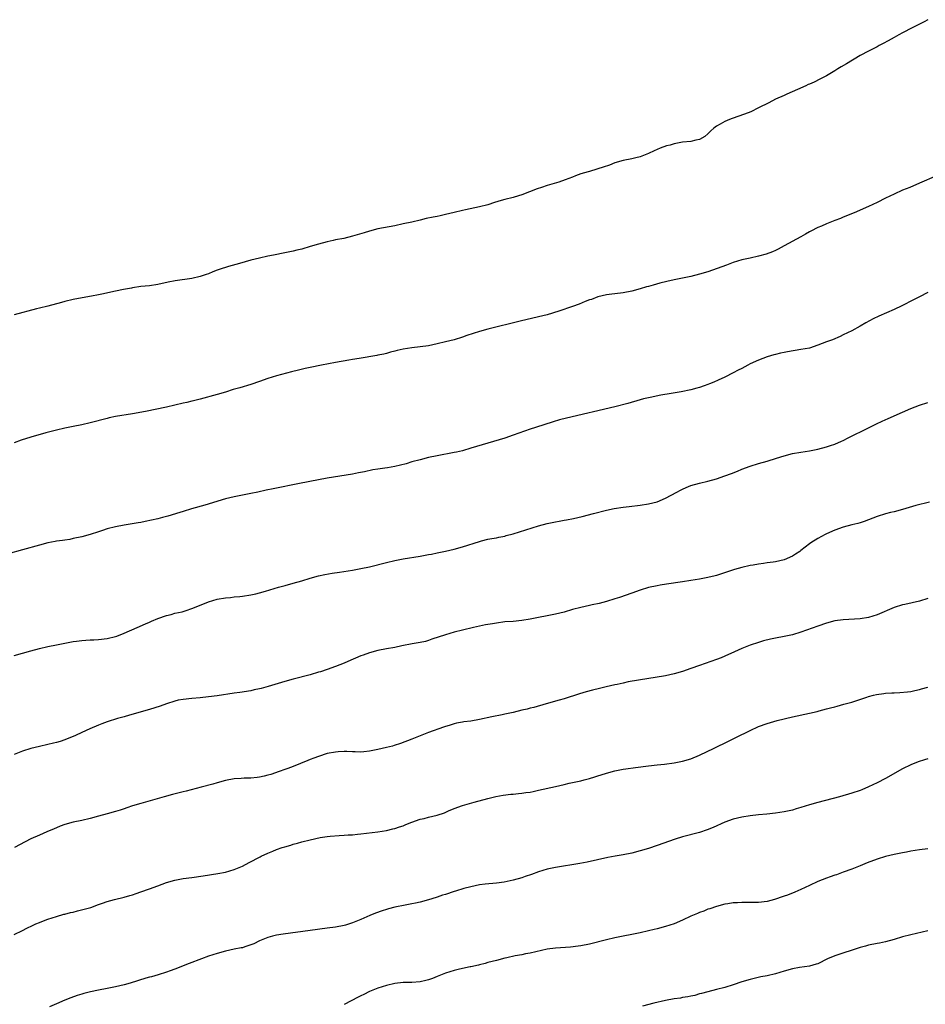
# Model space of a CAD drawing. Units: inches. Extents: x 2508000 to 2511000, y 1557000 to 1560000.
# Drawn here: x 2509248 to 2509462, y 1557664 to 1557897 of the extents above; entities that cross this region are included whole.
import ezdxf

# ---------------------------------------------------------------- set-up
doc = ezdxf.new("R2010")
doc.units = ezdxf.units.IN
doc.header["$MEASUREMENT"] = 0
doc.layers.add('LD25081557_10ft', color=9, linetype='Continuous')

msp = doc.modelspace()

# ---------------------------------------------------------------- linework, layer by layer
at = {"layer": 'LD25081557_10ft'}
for points, elevation in [([(2509463, 1557896.61), (2509462.13, 1557896.13), (2509461, 1557895.56), (2509459.94, 1557895), (2509459.29, 1557894.71), (2509457, 1557893.47), (2509456.17, 1557893), (2509455, 1557892.38), (2509453.63, 1557891.63), (2509452.43, 1557891), (2509451.48, 1557890.52), (2509451, 1557890.22), (2509449.4, 1557889.4), (2509449, 1557889.21), (2509447, 1557888.14), (2509443.79, 1557886.21), (2509442.52, 1557885.48), (2509441.72, 1557885), (2509441, 1557884.53), (2509439, 1557883.33), (2509437.46, 1557882.54), (2509436.13, 1557881.87), (2509435, 1557881.41), (2509434.74, 1557881.26), (2509434.16, 1557881), (2509432.15, 1557880.15), (2509429.65, 1557879), (2509429, 1557878.73), (2509427, 1557877.8), (2509425.37, 1557877), (2509423, 1557875.76), (2509421.13, 1557874.87), (2509419.69, 1557874.31), (2509416.75, 1557873.25), (2509416.09, 1557873), (2509415, 1557872.53), (2509413.89, 1557871.89), (2509413, 1557871.42), (2509412.43, 1557871), (2509411.67, 1557870.33), (2509411, 1557869.64), (2509410.26, 1557869), (2509409, 1557868.28), (2509408.13, 1557868.13), (2509407, 1557867.83), (2509405, 1557867.64), (2509403, 1557867.28), (2509402.05, 1557867), (2509401.23, 1557866.77), (2509399.74, 1557866.26), (2509399, 1557865.93), (2509398.34, 1557865.66), (2509397, 1557864.98), (2509395, 1557864.23), (2509394, 1557864), (2509393, 1557863.75), (2509391, 1557863.36), (2509389, 1557862.76), (2509387.74, 1557862.26), (2509386.25, 1557861.75), (2509385, 1557861.35), (2509384.72, 1557861.28), (2509383, 1557860.78), (2509382.67, 1557860.67), (2509381, 1557860.18), (2509379.67, 1557859.68), (2509379, 1557859.43), (2509377.25, 1557858.75), (2509375.75, 1557858.25), (2509373, 1557857.44), (2509371.64, 1557857), (2509370.65, 1557856.65), (2509367, 1557855.26), (2509366.23, 1557855), (2509365, 1557854.61), (2509363, 1557854.09), (2509362.12, 1557853.88), (2509360.58, 1557853.42), (2509359, 1557852.9), (2509357, 1557852.36), (2509353.68, 1557851.68), (2509353, 1557851.56), (2509351, 1557851.08), (2509349, 1557850.57), (2509347.71, 1557850.29), (2509347, 1557850.11), (2509346.06, 1557849.94), (2509344.4, 1557849.6), (2509343, 1557849.28), (2509341, 1557848.8), (2509339, 1557848.34), (2509337, 1557847.93), (2509335.7, 1557847.7), (2509333, 1557847.18), (2509331, 1557846.67), (2509329.73, 1557846.27), (2509327, 1557845.46), (2509324.95, 1557844.95), (2509323, 1557844.56), (2509322.43, 1557844.43), (2509321, 1557844.13), (2509319, 1557843.59), (2509317.01, 1557842.99), (2509315, 1557842.43), (2509313.83, 1557842.17), (2509313, 1557841.95), (2509312.2, 1557841.8), (2509311, 1557841.54), (2509308.3, 1557841), (2509307, 1557840.73), (2509305, 1557840.27), (2509303, 1557839.77), (2509300.32, 1557839), (2509297.7, 1557838.3), (2509297, 1557838.1), (2509296.17, 1557837.83), (2509295, 1557837.42), (2509294, 1557837), (2509293, 1557836.6), (2509292.41, 1557836.41), (2509291, 1557835.91), (2509289, 1557835.46), (2509285.12, 1557834.88), (2509283.44, 1557834.56), (2509281, 1557834.04), (2509279, 1557833.75), (2509277, 1557833.54), (2509275, 1557833.26), (2509274.79, 1557833.21), (2509272.87, 1557832.87), (2509271, 1557832.49), (2509267.78, 1557831.79), (2509267, 1557831.63), (2509265.3, 1557831.3), (2509263.07, 1557830.93), (2509261, 1557830.51), (2509259, 1557830), (2509258.21, 1557829.79), (2509255, 1557828.95), (2509253, 1557828.45), (2509252.29, 1557828.29), (2509247, 1557826.9)], 7350), ([(2509465, 1557859.72), (2509461, 1557857.95), (2509458.76, 1557857), (2509457, 1557856.3), (2509455, 1557855.42), (2509453, 1557854.43), (2509451, 1557853.39), (2509449, 1557852.46), (2509445.57, 1557851), (2509443, 1557849.93), (2509442.33, 1557849.67), (2509441, 1557849.13), (2509439, 1557848.36), (2509437.84, 1557847.84), (2509437, 1557847.51), (2509435.33, 1557846.67), (2509435, 1557846.48), (2509434.04, 1557845.96), (2509433, 1557845.34), (2509429, 1557843.17), (2509427.62, 1557842.39), (2509427, 1557842.11), (2509426.26, 1557841.74), (2509424.78, 1557841.22), (2509423, 1557840.72), (2509421, 1557840.3), (2509419, 1557839.84), (2509417, 1557839.21), (2509415.39, 1557838.61), (2509411, 1557837.07), (2509409, 1557836.46), (2509407, 1557835.97), (2509403, 1557835.14), (2509401.26, 1557834.74), (2509399.66, 1557834.34), (2509398.09, 1557833.92), (2509397, 1557833.6), (2509396.52, 1557833.48), (2509395, 1557833.01), (2509393, 1557832.46), (2509391, 1557832.04), (2509387.67, 1557831.67), (2509387, 1557831.58), (2509385, 1557831.12), (2509383.48, 1557830.52), (2509383, 1557830.39), (2509381.99, 1557829.99), (2509380.6, 1557829.4), (2509379, 1557828.82), (2509375.75, 1557827.75), (2509373, 1557826.91), (2509371, 1557826.38), (2509366.59, 1557825.41), (2509359, 1557823.48), (2509357, 1557822.93), (2509355.53, 1557822.47), (2509354.04, 1557821.96), (2509353, 1557821.58), (2509351, 1557820.97), (2509349, 1557820.46), (2509347, 1557819.99), (2509345, 1557819.59), (2509343, 1557819.31), (2509341, 1557819.07), (2509339, 1557818.76), (2509337.56, 1557818.44), (2509337, 1557818.3), (2509335.98, 1557818.02), (2509335, 1557817.77), (2509334.41, 1557817.59), (2509333, 1557817.31), (2509332.76, 1557817.24), (2509328.57, 1557816.57), (2509327, 1557816.29), (2509326.16, 1557816.16), (2509323, 1557815.63), (2509321.33, 1557815.33), (2509319.64, 1557815), (2509317, 1557814.46), (2509315.81, 1557814.19), (2509314.21, 1557813.79), (2509312.62, 1557813.38), (2509309, 1557812.5), (2509307, 1557811.86), (2509305, 1557811.12), (2509303, 1557810.44), (2509300.33, 1557809.67), (2509298.8, 1557809.2), (2509297, 1557808.63), (2509295, 1557808.05), (2509291, 1557806.97), (2509289.43, 1557806.57), (2509289, 1557806.48), (2509287.82, 1557806.18), (2509287, 1557806.01), (2509283, 1557805.07), (2509278.05, 1557804.05), (2509275, 1557803.46), (2509271, 1557802.83), (2509269.49, 1557802.51), (2509269, 1557802.4), (2509265, 1557801.37), (2509263, 1557800.9), (2509261, 1557800.47), (2509259, 1557800.07), (2509257, 1557799.64), (2509254.54, 1557799), (2509251, 1557797.99), (2509248.72, 1557797.28), (2509247, 1557796.67)], 7340), ([(2509463, 1557832.16), (2509461, 1557831.13), (2509459.61, 1557830.39), (2509456.87, 1557829), (2509455, 1557828.14), (2509451.44, 1557826.56), (2509450.09, 1557825.91), (2509448.33, 1557825), (2509447, 1557824.24), (2509445, 1557823.12), (2509443, 1557822.12), (2509442.24, 1557821.76), (2509440.42, 1557821), (2509439, 1557820.47), (2509437, 1557819.69), (2509435, 1557819.03), (2509433, 1557818.65), (2509429.84, 1557818.16), (2509429, 1557818), (2509428.2, 1557817.8), (2509427, 1557817.54), (2509426.6, 1557817.39), (2509425, 1557816.95), (2509423, 1557816.17), (2509421, 1557815.28), (2509420.42, 1557815), (2509419, 1557814.22), (2509418.19, 1557813.81), (2509417, 1557813.15), (2509415, 1557812.16), (2509413.42, 1557811.42), (2509412.44, 1557811), (2509411.39, 1557810.61), (2509411, 1557810.43), (2509410.09, 1557810.09), (2509409, 1557809.73), (2509408.41, 1557809.59), (2509407, 1557809.16), (2509404.72, 1557808.72), (2509402.33, 1557808.33), (2509399.89, 1557807.89), (2509397.38, 1557807.38), (2509395.76, 1557807), (2509395, 1557806.82), (2509392.05, 1557805.95), (2509389, 1557805.15), (2509377.55, 1557802.45), (2509375.96, 1557802.04), (2509374.41, 1557801.59), (2509370.29, 1557800.29), (2509369, 1557799.87), (2509365, 1557798.43), (2509363, 1557797.77), (2509359, 1557796.57), (2509355, 1557795.35), (2509353, 1557794.77), (2509351.56, 1557794.44), (2509351, 1557794.32), (2509347, 1557793.59), (2509345, 1557793.15), (2509343, 1557792.65), (2509341, 1557792.11), (2509339.71, 1557791.71), (2509337, 1557791.01), (2509335.26, 1557790.74), (2509334.62, 1557790.62), (2509333, 1557790.4), (2509331.78, 1557790.22), (2509329.82, 1557789.82), (2509328.42, 1557789.58), (2509327, 1557789.27), (2509325.52, 1557789), (2509321, 1557788.27), (2509319, 1557787.91), (2509314.47, 1557787), (2509308.21, 1557785.79), (2509306.56, 1557785.44), (2509304.66, 1557785), (2509303, 1557784.65), (2509299, 1557783.88), (2509297, 1557783.39), (2509292.08, 1557781.92), (2509288.96, 1557781.04), (2509287, 1557780.45), (2509286.19, 1557780.19), (2509283.32, 1557779.32), (2509282.1, 1557779), (2509281, 1557778.72), (2509277.97, 1557778.03), (2509277, 1557777.85), (2509276.3, 1557777.7), (2509273, 1557777.22), (2509271, 1557776.83), (2509269, 1557776.28), (2509267.91, 1557775.91), (2509267, 1557775.64), (2509265, 1557775), (2509263, 1557774.44), (2509261, 1557774), (2509260.17, 1557773.83), (2509259, 1557773.67), (2509258.44, 1557773.56), (2509257, 1557773.38), (2509256.69, 1557773.31), (2509254.99, 1557772.99), (2509253, 1557772.49), (2509249, 1557771.39), (2509245.58, 1557770.42)], 7330), ([(2509247, 1557746.39), (2509249, 1557746.98), (2509251, 1557747.53), (2509253, 1557748.05), (2509255, 1557748.53), (2509257, 1557748.93), (2509261, 1557749.68), (2509261.76, 1557749.76), (2509263, 1557749.96), (2509263.95, 1557750.05), (2509265, 1557750.07), (2509265.88, 1557750.12), (2509267, 1557750.14), (2509269, 1557750.39), (2509271, 1557750.91), (2509271.28, 1557751), (2509273, 1557751.67), (2509276.12, 1557753), (2509278.11, 1557753.89), (2509279, 1557754.26), (2509279.5, 1557754.5), (2509281, 1557755.1), (2509283, 1557755.84), (2509284.1, 1557756.1), (2509285, 1557756.36), (2509286.74, 1557756.74), (2509287.65, 1557757), (2509289, 1557757.46), (2509290.07, 1557757.93), (2509293, 1557759.1), (2509295, 1557759.69), (2509297, 1557760.03), (2509298.13, 1557760.13), (2509299, 1557760.23), (2509300.35, 1557760.35), (2509301, 1557760.43), (2509303, 1557760.75), (2509304.15, 1557761), (2509305, 1557761.2), (2509306.42, 1557761.58), (2509309.5, 1557762.5), (2509311.06, 1557762.94), (2509313, 1557763.46), (2509315, 1557764.06), (2509317, 1557764.7), (2509319, 1557765.25), (2509320.45, 1557765.55), (2509322.17, 1557765.83), (2509323.91, 1557766.09), (2509327, 1557766.57), (2509329, 1557766.93), (2509331, 1557767.38), (2509335, 1557768.37), (2509337, 1557768.83), (2509339, 1557769.22), (2509343, 1557769.85), (2509345, 1557770.22), (2509345.64, 1557770.36), (2509347, 1557770.61), (2509349, 1557771.01), (2509351, 1557771.48), (2509353, 1557772.05), (2509357, 1557773.35), (2509357.47, 1557773.47), (2509359, 1557773.86), (2509359.95, 1557774.05), (2509361, 1557774.23), (2509361.62, 1557774.38), (2509363, 1557774.62), (2509363.29, 1557774.71), (2509365, 1557775.13), (2509371, 1557777.04), (2509373, 1557777.58), (2509375, 1557777.99), (2509375.87, 1557778.13), (2509377, 1557778.36), (2509377.55, 1557778.45), (2509379.21, 1557778.79), (2509381.26, 1557779.26), (2509383.93, 1557779.93), (2509387, 1557780.74), (2509388.86, 1557781.14), (2509391, 1557781.46), (2509392.4, 1557781.6), (2509395, 1557781.91), (2509397, 1557782.21), (2509399, 1557782.71), (2509401, 1557783.53), (2509403.69, 1557785), (2509404.52, 1557785.48), (2509405, 1557785.72), (2509405.89, 1557786.11), (2509407, 1557786.55), (2509409, 1557787.12), (2509411, 1557787.61), (2509413, 1557788.17), (2509415, 1557788.82), (2509416.59, 1557789.41), (2509418.02, 1557789.98), (2509419, 1557790.4), (2509421, 1557791.14), (2509423, 1557791.72), (2509425, 1557792.29), (2509427.24, 1557793), (2509429, 1557793.58), (2509431, 1557794.1), (2509433, 1557794.46), (2509435, 1557794.74), (2509437, 1557795.12), (2509439, 1557795.68), (2509440, 1557796), (2509441, 1557796.35), (2509442.56, 1557797), (2509443, 1557797.2), (2509444.17, 1557797.83), (2509449, 1557800.15), (2509450.87, 1557801.13), (2509452.21, 1557801.79), (2509453.58, 1557802.42), (2509457, 1557803.91), (2509459, 1557804.77), (2509461, 1557805.51), (2509463, 1557806.2)], 7320), ([(2509463.41, 1557782.59), (2509460.16, 1557781.84), (2509458.61, 1557781.39), (2509457, 1557780.88), (2509455, 1557780.34), (2509454.15, 1557780.15), (2509453, 1557779.83), (2509451, 1557779.21), (2509447.95, 1557778.05), (2509447, 1557777.76), (2509446.44, 1557777.56), (2509445, 1557777.23), (2509443, 1557776.7), (2509441, 1557776.01), (2509439, 1557775.14), (2509438.71, 1557775), (2509437, 1557774.02), (2509435.37, 1557773), (2509435, 1557772.74), (2509433, 1557771.19), (2509432.73, 1557771), (2509431.69, 1557770.31), (2509431, 1557769.89), (2509429, 1557768.99), (2509427, 1557768.54), (2509426.45, 1557768.45), (2509425, 1557768.27), (2509424.12, 1557768.12), (2509423, 1557767.99), (2509421.74, 1557767.74), (2509421, 1557767.63), (2509419, 1557767.18), (2509417.29, 1557766.71), (2509413, 1557765.32), (2509412.75, 1557765.25), (2509411, 1557764.83), (2509409, 1557764.46), (2509407, 1557764.13), (2509405, 1557763.8), (2509401.25, 1557763.25), (2509399.75, 1557763), (2509399, 1557762.87), (2509397, 1557762.42), (2509395, 1557761.84), (2509393, 1557761.15), (2509390.13, 1557760.13), (2509389, 1557759.75), (2509387, 1557759.14), (2509385.3, 1557758.7), (2509383.66, 1557758.34), (2509383, 1557758.2), (2509381, 1557757.75), (2509379, 1557757.23), (2509377, 1557756.64), (2509375, 1557756.13), (2509373, 1557755.75), (2509371, 1557755.4), (2509369.02, 1557754.98), (2509367, 1557754.63), (2509365, 1557754.45), (2509363, 1557754.31), (2509361, 1557754.06), (2509360.09, 1557753.91), (2509358.4, 1557753.6), (2509355.61, 1557753), (2509353, 1557752.39), (2509351, 1557751.87), (2509349, 1557751.29), (2509345.78, 1557750.22), (2509345, 1557749.96), (2509344.26, 1557749.74), (2509343, 1557749.45), (2509341.12, 1557749.12), (2509338.65, 1557748.65), (2509337, 1557748.32), (2509335, 1557747.95), (2509333, 1557747.57), (2509331, 1557747.05), (2509329.51, 1557746.49), (2509329, 1557746.32), (2509325.88, 1557745), (2509325, 1557744.61), (2509323, 1557743.82), (2509321, 1557743.09), (2509319.44, 1557742.56), (2509319, 1557742.42), (2509317, 1557741.85), (2509313, 1557740.81), (2509311, 1557740.25), (2509307.03, 1557739.03), (2509305.39, 1557738.61), (2509305, 1557738.49), (2509303.75, 1557738.25), (2509303, 1557738.07), (2509300.33, 1557737.67), (2509299, 1557737.51), (2509295, 1557736.89), (2509293, 1557736.6), (2509291, 1557736.39), (2509289, 1557736.24), (2509287, 1557736.03), (2509285.81, 1557735.81), (2509285, 1557735.62), (2509283, 1557734.99), (2509281.57, 1557734.43), (2509279, 1557733.61), (2509274.29, 1557732.29), (2509273, 1557731.91), (2509271.48, 1557731.48), (2509269, 1557730.73), (2509267.73, 1557730.27), (2509267, 1557729.97), (2509264.93, 1557729.07), (2509263, 1557728.17), (2509261.5, 1557727.5), (2509259, 1557726.45), (2509257.89, 1557726.11), (2509257, 1557725.81), (2509256.33, 1557725.67), (2509255, 1557725.33), (2509253, 1557724.89), (2509251, 1557724.39), (2509249, 1557723.8), (2509247, 1557723.04)], 7310), ([(2509463, 1557759.86), (2509461, 1557759.24), (2509457.55, 1557758.45), (2509457, 1557758.34), (2509455, 1557757.72), (2509451, 1557756.02), (2509449, 1557755.4), (2509447, 1557755.09), (2509443, 1557754.85), (2509441, 1557754.56), (2509439, 1557754.03), (2509437, 1557753.34), (2509433, 1557751.89), (2509431, 1557751.3), (2509429, 1557750.86), (2509427, 1557750.47), (2509425.78, 1557750.22), (2509424.17, 1557749.83), (2509423, 1557749.48), (2509421, 1557748.83), (2509419, 1557748.03), (2509417.27, 1557747.27), (2509415, 1557746.24), (2509414.13, 1557745.87), (2509413, 1557745.43), (2509409, 1557744.04), (2509407, 1557743.3), (2509405, 1557742.6), (2509403, 1557742.03), (2509401, 1557741.59), (2509400.5, 1557741.5), (2509399, 1557741.25), (2509394.59, 1557740.59), (2509392.14, 1557740.14), (2509391, 1557739.87), (2509389.57, 1557739.57), (2509389, 1557739.43), (2509386.99, 1557739), (2509385.37, 1557738.63), (2509383.76, 1557738.24), (2509382.19, 1557737.81), (2509380.64, 1557737.36), (2509377, 1557736.17), (2509375.83, 1557735.83), (2509372.77, 1557735), (2509369.86, 1557734.14), (2509369, 1557733.94), (2509368.28, 1557733.72), (2509367, 1557733.44), (2509365, 1557732.95), (2509363, 1557732.51), (2509362.41, 1557732.41), (2509359.9, 1557731.9), (2509357, 1557731.27), (2509355, 1557730.91), (2509353.31, 1557730.69), (2509353, 1557730.62), (2509351.6, 1557730.4), (2509351, 1557730.22), (2509349.85, 1557729.85), (2509349, 1557729.64), (2509348.51, 1557729.49), (2509345, 1557728.19), (2509341, 1557726.61), (2509338.37, 1557725.63), (2509336.87, 1557725.13), (2509336.44, 1557725), (2509335, 1557724.63), (2509333, 1557724.15), (2509331, 1557723.76), (2509329.65, 1557723.65), (2509329, 1557723.58), (2509327.62, 1557723.62), (2509327, 1557723.62), (2509325.69, 1557723.69), (2509325, 1557723.7), (2509323.64, 1557723.64), (2509323, 1557723.59), (2509321, 1557723.21), (2509319, 1557722.57), (2509317.86, 1557722.14), (2509317, 1557721.79), (2509316.42, 1557721.58), (2509313, 1557720.19), (2509311.69, 1557719.69), (2509311, 1557719.44), (2509309.67, 1557719), (2509307.72, 1557718.28), (2509307, 1557718.11), (2509306.15, 1557717.85), (2509305, 1557717.68), (2509304.44, 1557717.56), (2509303, 1557717.45), (2509301.39, 1557717.39), (2509300.68, 1557717.32), (2509299, 1557717.22), (2509297, 1557716.88), (2509295, 1557716.31), (2509294, 1557716), (2509291.25, 1557715.25), (2509287.66, 1557714.34), (2509287, 1557714.16), (2509284.46, 1557713.54), (2509282.5, 1557713), (2509277, 1557711.44), (2509275, 1557710.84), (2509273.63, 1557710.37), (2509273, 1557710.18), (2509272.12, 1557709.88), (2509271, 1557709.57), (2509269.01, 1557709.01), (2509267, 1557708.41), (2509265, 1557707.87), (2509263, 1557707.44), (2509261, 1557707.04), (2509259, 1557706.49), (2509257.94, 1557706.06), (2509257, 1557705.71), (2509256.52, 1557705.48), (2509254.73, 1557704.73), (2509253, 1557703.98), (2509251, 1557703.08), (2509249.66, 1557702.34), (2509247.13, 1557701)], 7300), ([(2509247, 1557680.5), (2509249, 1557681.45), (2509250.02, 1557681.98), (2509251.37, 1557682.63), (2509252.19, 1557683), (2509253, 1557683.35), (2509253.55, 1557683.55), (2509255, 1557684.11), (2509257, 1557684.74), (2509258.75, 1557685.25), (2509259, 1557685.3), (2509260.34, 1557685.66), (2509261, 1557685.79), (2509262.03, 1557686.03), (2509263.57, 1557686.43), (2509265.12, 1557686.88), (2509267, 1557687.53), (2509267.87, 1557687.87), (2509269, 1557688.24), (2509270.72, 1557688.72), (2509273, 1557689.27), (2509274.33, 1557689.67), (2509275, 1557689.85), (2509275.85, 1557690.15), (2509277, 1557690.52), (2509279, 1557691.23), (2509281, 1557692), (2509283, 1557692.74), (2509285, 1557693.29), (2509287, 1557693.67), (2509289, 1557693.96), (2509291.68, 1557694.32), (2509295.14, 1557694.86), (2509297, 1557695.23), (2509299, 1557695.82), (2509301, 1557696.65), (2509302.55, 1557697.45), (2509305.14, 1557698.86), (2509305.41, 1557699), (2509307, 1557699.72), (2509308.18, 1557700.18), (2509309, 1557700.52), (2509310.35, 1557701), (2509311, 1557701.21), (2509312.4, 1557701.6), (2509313, 1557701.79), (2509313.96, 1557702.04), (2509315, 1557702.34), (2509317, 1557702.85), (2509319.36, 1557703.36), (2509321, 1557703.61), (2509321.69, 1557703.69), (2509323.88, 1557703.88), (2509325, 1557703.93), (2509326.01, 1557704.01), (2509327, 1557704.06), (2509328.19, 1557704.19), (2509329, 1557704.25), (2509333, 1557704.76), (2509335, 1557705.07), (2509336.57, 1557705.43), (2509337, 1557705.52), (2509338.11, 1557705.89), (2509339, 1557706.16), (2509339.57, 1557706.43), (2509341, 1557707), (2509343, 1557707.71), (2509343.91, 1557707.91), (2509345, 1557708.2), (2509347, 1557708.67), (2509348.75, 1557709.25), (2509349.66, 1557709.66), (2509351, 1557710.22), (2509353, 1557710.96), (2509355.75, 1557711.75), (2509359, 1557712.64), (2509360.91, 1557713.09), (2509362.61, 1557713.39), (2509364.4, 1557713.6), (2509365, 1557713.63), (2509366.21, 1557713.79), (2509367, 1557713.84), (2509367.99, 1557714.01), (2509369, 1557714.14), (2509369.71, 1557714.29), (2509371, 1557714.55), (2509375, 1557715.46), (2509377, 1557715.95), (2509378.24, 1557716.24), (2509379, 1557716.41), (2509381, 1557716.82), (2509381.78, 1557717), (2509383, 1557717.32), (2509384.31, 1557717.69), (2509385, 1557717.95), (2509385.81, 1557718.19), (2509387, 1557718.6), (2509389, 1557719.15), (2509391, 1557719.52), (2509391.6, 1557719.6), (2509393.92, 1557719.92), (2509397, 1557720.31), (2509399, 1557720.56), (2509400.75, 1557720.75), (2509403, 1557721.04), (2509405, 1557721.41), (2509407, 1557722), (2509409, 1557722.83), (2509412.5, 1557724.5), (2509415.85, 1557726.15), (2509417.62, 1557727), (2509421, 1557728.71), (2509423, 1557729.63), (2509425, 1557730.34), (2509427.39, 1557731), (2509431, 1557731.92), (2509435, 1557732.74), (2509436.82, 1557733.18), (2509437.33, 1557733.33), (2509439, 1557733.77), (2509440, 1557734), (2509441, 1557734.29), (2509441.57, 1557734.43), (2509443.14, 1557734.86), (2509445, 1557735.39), (2509448.53, 1557736.53), (2509449, 1557736.7), (2509450.11, 1557737), (2509450.83, 1557737.17), (2509452.57, 1557737.43), (2509453, 1557737.48), (2509454.44, 1557737.56), (2509455, 1557737.61), (2509456.37, 1557737.63), (2509458.2, 1557737.8), (2509459, 1557737.9), (2509459.88, 1557738.12), (2509461, 1557738.34), (2509461.48, 1557738.52), (2509463, 1557738.94)], 7290), ([(2509463, 1557721.99), (2509462.23, 1557721.77), (2509460.74, 1557721.26), (2509459, 1557720.56), (2509457, 1557719.59), (2509453, 1557717.35), (2509451, 1557716.31), (2509449, 1557715.34), (2509447.36, 1557714.64), (2509447, 1557714.51), (2509445, 1557713.84), (2509442.08, 1557713), (2509437, 1557711.65), (2509435, 1557711.1), (2509433, 1557710.47), (2509431.87, 1557710.13), (2509431, 1557709.89), (2509429, 1557709.45), (2509427, 1557709.14), (2509424.93, 1557708.93), (2509423, 1557708.76), (2509421, 1557708.52), (2509419, 1557708.17), (2509417, 1557707.71), (2509415, 1557707.05), (2509412.23, 1557705.77), (2509410.82, 1557705.18), (2509409, 1557704.56), (2509405, 1557703.53), (2509403.3, 1557703), (2509399, 1557701.49), (2509397, 1557700.82), (2509395, 1557700.21), (2509393, 1557699.7), (2509391, 1557699.29), (2509389.05, 1557698.95), (2509387.37, 1557698.63), (2509382.43, 1557697.57), (2509380.75, 1557697.25), (2509375, 1557696.33), (2509373, 1557695.91), (2509371, 1557695.32), (2509369.31, 1557694.69), (2509367.84, 1557694.16), (2509367, 1557693.89), (2509365, 1557693.33), (2509362.88, 1557692.88), (2509361, 1557692.62), (2509358.38, 1557692.38), (2509357, 1557692.19), (2509356, 1557692), (2509355, 1557691.76), (2509353.33, 1557691.33), (2509351.31, 1557690.69), (2509351, 1557690.61), (2509349, 1557689.94), (2509348.26, 1557689.74), (2509347, 1557689.28), (2509346.77, 1557689.23), (2509345, 1557688.63), (2509343, 1557688.1), (2509341.89, 1557687.89), (2509341, 1557687.7), (2509339.42, 1557687.42), (2509337, 1557686.91), (2509335.49, 1557686.51), (2509335, 1557686.37), (2509334.05, 1557686.05), (2509332.45, 1557685.55), (2509331.06, 1557685), (2509329, 1557684.04), (2509327, 1557683.2), (2509325.31, 1557682.69), (2509325, 1557682.61), (2509323, 1557682.22), (2509321, 1557681.94), (2509317, 1557681.44), (2509310.58, 1557680.58), (2509309, 1557680.31), (2509308.09, 1557680.09), (2509307, 1557679.79), (2509305.05, 1557679), (2509303.69, 1557678.31), (2509303, 1557678), (2509301.56, 1557677.56), (2509301, 1557677.36), (2509300.71, 1557677.29), (2509299, 1557677), (2509297, 1557676.56), (2509295, 1557675.97), (2509293, 1557675.32), (2509291.27, 1557674.73), (2509288.36, 1557673.64), (2509285, 1557672.31), (2509283.91, 1557671.91), (2509283, 1557671.59), (2509281.03, 1557670.97), (2509279.49, 1557670.51), (2509279, 1557670.39), (2509278.16, 1557670.16), (2509274.44, 1557669), (2509273, 1557668.59), (2509271, 1557668.1), (2509269, 1557667.7), (2509267, 1557667.33), (2509265.09, 1557666.91), (2509263.49, 1557666.51), (2509263, 1557666.35), (2509261.93, 1557666.07), (2509260.45, 1557665.55), (2509259, 1557664.99), (2509257, 1557664.07), (2509255.36, 1557663.36)], 7280), ([(2509463, 1557700.74), (2509461, 1557700.48), (2509459, 1557700.14), (2509457.92, 1557699.92), (2509457, 1557699.76), (2509455.45, 1557699.45), (2509455, 1557699.38), (2509453, 1557698.93), (2509451, 1557698.29), (2509448.63, 1557697.37), (2509447, 1557696.7), (2509445, 1557695.92), (2509443, 1557695.17), (2509441.41, 1557694.59), (2509441, 1557694.47), (2509439.92, 1557694.08), (2509439, 1557693.8), (2509437, 1557693.02), (2509435, 1557692.03), (2509433, 1557691.1), (2509431.52, 1557690.48), (2509429.79, 1557689.79), (2509429, 1557689.52), (2509428.59, 1557689.41), (2509427, 1557688.81), (2509426.74, 1557688.74), (2509425, 1557688.29), (2509423, 1557688.06), (2509421, 1557688.03), (2509419, 1557688.04), (2509417.99, 1557687.99), (2509417, 1557687.94), (2509415.75, 1557687.75), (2509415, 1557687.62), (2509413, 1557687.1), (2509411.46, 1557686.54), (2509411, 1557686.43), (2509410.01, 1557685.99), (2509409, 1557685.67), (2509408.53, 1557685.47), (2509407.37, 1557685), (2509407, 1557684.84), (2509405, 1557683.87), (2509403, 1557682.99), (2509401, 1557682.33), (2509399, 1557681.81), (2509398.33, 1557681.67), (2509397, 1557681.35), (2509395, 1557680.91), (2509389, 1557679.69), (2509387, 1557679.23), (2509383, 1557678.2), (2509381, 1557677.79), (2509380.31, 1557677.69), (2509378.52, 1557677.48), (2509375, 1557677.26), (2509373, 1557676.98), (2509369, 1557676.09), (2509367.89, 1557675.89), (2509367, 1557675.7), (2509365.42, 1557675.42), (2509363.45, 1557675), (2509363, 1557674.9), (2509361, 1557674.37), (2509359, 1557673.85), (2509358.34, 1557673.66), (2509357, 1557673.33), (2509356.75, 1557673.25), (2509355, 1557672.83), (2509354.81, 1557672.81), (2509352.27, 1557672.27), (2509351, 1557671.95), (2509349, 1557671.32), (2509347, 1557670.52), (2509345.88, 1557670.12), (2509345, 1557669.76), (2509344.37, 1557669.63), (2509343, 1557669.26), (2509341, 1557669.15), (2509339, 1557669.14), (2509337, 1557668.92), (2509335, 1557668.44), (2509333, 1557667.79), (2509331, 1557667.02), (2509329.67, 1557666.33), (2509329, 1557666.02), (2509328.34, 1557665.66), (2509325, 1557663.95)], 7270), ([(2509463, 1557681.33), (2509459, 1557680.42), (2509457, 1557679.89), (2509455, 1557679.27), (2509453, 1557678.72), (2509451.58, 1557678.42), (2509451, 1557678.33), (2509449, 1557677.95), (2509448.24, 1557677.76), (2509447, 1557677.42), (2509441, 1557675.43), (2509439.3, 1557674.7), (2509437, 1557673.58), (2509436.57, 1557673.43), (2509434.99, 1557673.01), (2509432.65, 1557672.65), (2509431, 1557672.35), (2509429, 1557671.81), (2509427, 1557671.18), (2509425, 1557670.71), (2509423.54, 1557670.46), (2509421, 1557669.87), (2509419, 1557669.26), (2509417, 1557668.59), (2509415, 1557667.97), (2509413, 1557667.45), (2509411, 1557666.97), (2509409.48, 1557666.52), (2509409, 1557666.43), (2509407.9, 1557666.1), (2509407, 1557665.94), (2509406.25, 1557665.75), (2509405, 1557665.57), (2509404.53, 1557665.47), (2509403, 1557665.26), (2509401, 1557664.9), (2509398.24, 1557664.24), (2509395.52, 1557663.52)], 7260)]:
    msp.add_lwpolyline(points, dxfattribs=dict(at, elevation=elevation))

doc.saveas('drawing.dxf')
